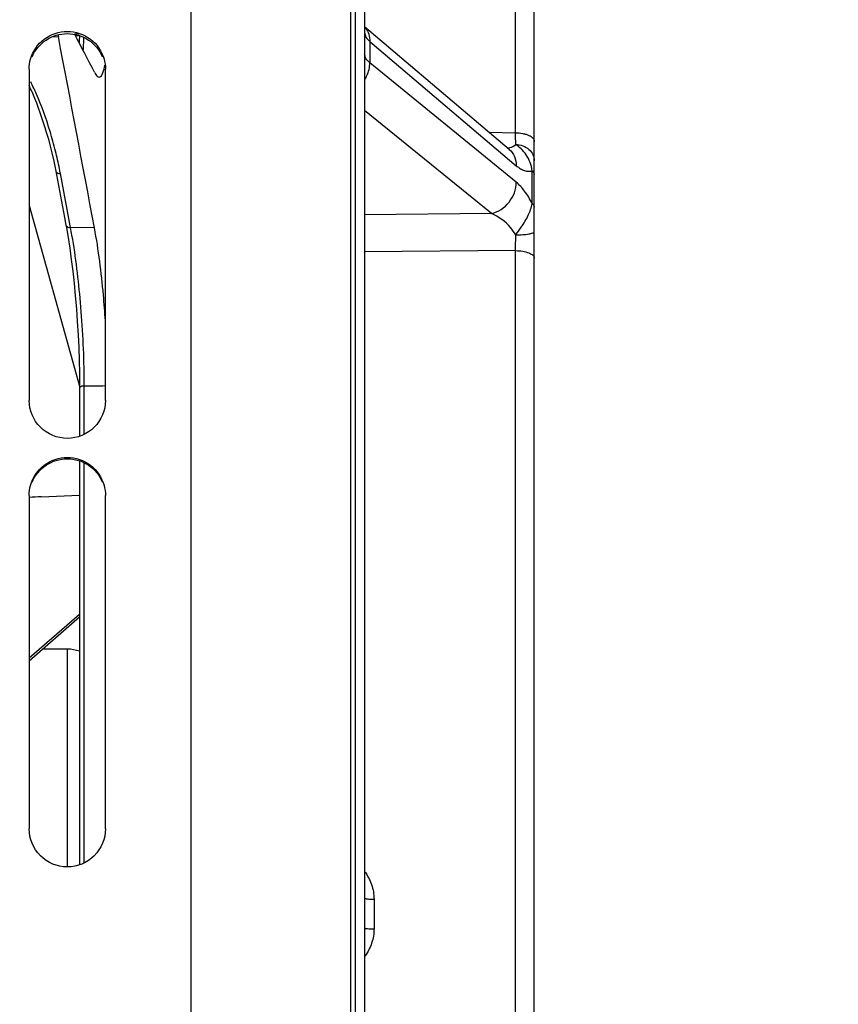
# Model space of a CAD drawing. Units: millimetres. Extents: x 0 to 594, y 0 to 420.
# Drawn here: x 129 to 150, y 272 to 297 of the extents above; entities that cross this region are included whole.
import ezdxf

# ---------------------------------------------------------------- set-up
doc = ezdxf.new("R2010")
doc.units = ezdxf.units.MM
doc.header["$LTSCALE"] = 32.67
doc.layers.get('0').update_dxf_attribs({"linetype": 'CONTINUOUS'})
doc.layers.add('7_ALL_FEATURES', color=7, linetype='CONTINUOUS')
doc.layers.add('SOLIDES', color=7, linetype='CONTINUOUS')
doc.styles.get("Standard").update_dxf_attribs({"font": 'txt', "width": 0.85})
doc.dimstyles.new('DIMSTYLE_1', dxfattribs={"dimtxt": 3.5, "dimasz": 3.5, "dimexe": 1.5, "dimexo": 1, "dimgap": 0.875, "dimtad": 1, "dimdec": 4, "dimlfac": 4, "dimtxsty": 'STANDARD', "dimblk": '_FILLED', "dimblk1": '_FILLED', "dimblk2": '_FILLED', "dimcen": 0.09, "dimclrt": 5, "dimadec": 0, "dimazin": 0, "dimtp": 0.5, "dimtm": 0.5, "dimtfac": 1, "dimtdec": 4, "dimtofl": 0, "dimtmove": 0, "dimatfit": 3, "dimldrblk": '_FILLED', "dimfxl": 1, "dimtolj": 1, "dimarcsym": 0})
doc.dimstyles.new('DIMSTYLE_3', dxfattribs={"dimtxt": 3.5, "dimasz": 3.5, "dimexe": 1.5, "dimexo": 1, "dimgap": 0.875, "dimtad": 1, "dimdec": 0, "dimlfac": 4, "dimtxsty": 'STANDARD', "dimblk": '_FILLED', "dimblk1": '_FILLED', "dimblk2": '_FILLED', "dimcen": 0.09, "dimclrt": 5, "dimadec": 0, "dimazin": 0, "dimtfac": 1, "dimtdec": 0, "dimtofl": 0, "dimtmove": 0, "dimatfit": 3, "dimldrblk": '_FILLED', "dimfxl": 1, "dimtolj": 1, "dimarcsym": 0})
doc.dimstyles.new('DIMSTYLE_4', dxfattribs={"dimtxt": 3.5, "dimasz": 3.5, "dimexe": 1.5, "dimexo": 1, "dimgap": 0.875, "dimtad": 1, "dimdec": 4, "dimlfac": 4, "dimtxsty": 'STANDARD', "dimblk": '_FILLED', "dimblk1": '_FILLED', "dimblk2": '_FILLED', "dimcen": 0.09, "dimclrt": 5, "dimadec": 0, "dimazin": 0, "dimtp": 0.0001, "dimtm": 0.0001, "dimtfac": 1, "dimtdec": 4, "dimtofl": 0, "dimtmove": 0, "dimatfit": 3, "dimldrblk": '_FILLED', "dimfxl": 1, "dimtolj": 1, "dimarcsym": 0})

# ---------------------------------------------------------------- blocks, each defined once
blk = doc.blocks.new('_FILLED')
at = {"color": 0, "linetype": 'BYBLOCK'}
blk.add_solid([(0, 0), (-1, 0.2143), (-1, -0.2143)], dxfattribs=at)
blk = doc.blocks.new('*D0')
at = {"color": 2, "linetype": 'CONTINUOUS'}
for p, q in [((103.742, 324.087), (103.742, 368.645)), ((165.813, 272.743), (165.813, 368.645)), ((103.742, 367.145), (134.777, 367.145)), ((165.813, 367.145), (134.777, 367.145))]:
    blk.add_line(p, q, dxfattribs=at)
at = {"color": 2, "linetype": 'CONTINUOUS', "xscale": 3.5, "yscale": 3.5, "zscale": 3.5, "rotation": 180}
blk.add_blockref('_FILLED', (103.742, 367.145), dxfattribs=at)
at = {"color": 2, "linetype": 'CONTINUOUS', "xscale": 3.5, "yscale": 3.5, "zscale": 3.5}
blk.add_blockref('_FILLED', (165.813, 367.145), dxfattribs=at)
at = {"color": 5, "linetype": 'CONTINUOUS', "insert": (134.777, 371.52), "char_height": 3.5, "width": 5.95, "attachment_point": 2, "line_spacing_factor": 0.9}
blk.add_mtext('Xg', dxfattribs=at)
blk = doc.blocks.new('*D8')
at = {"color": 2, "linetype": 'CONTINUOUS'}
for p, q in [((103.742, 330.563), (103.742, 385.255)), ((272.992, 278.193), (272.992, 385.255)), ((103.742, 383.755), (188.367, 383.755)), ((272.992, 383.755), (188.367, 383.755))]:
    blk.add_line(p, q, dxfattribs=at)
at = {"color": 2, "linetype": 'CONTINUOUS', "xscale": 3.5, "yscale": 3.5, "zscale": 3.5, "rotation": 180}
blk.add_blockref('_FILLED', (103.742, 383.755), dxfattribs=at)
at = {"color": 2, "linetype": 'CONTINUOUS', "xscale": 3.5, "yscale": 3.5, "zscale": 3.5}
blk.add_blockref('_FILLED', (272.992, 383.755), dxfattribs=at)
at = {"color": 5, "linetype": 'CONTINUOUS', "insert": (188.367, 388.13), "char_height": 3.5, "width": 8.925, "attachment_point": 2, "line_spacing_factor": 0.9}
blk.add_mtext('677', dxfattribs=at)
blk = doc.blocks.new('*D28')
at = {"color": 2, "linetype": 'CONTINUOUS'}
for p, q in [((87.342, 343.679), (87.342, 395.255)), ((272.992, 278.193), (272.992, 395.255)), ((87.342, 393.755), (180.167, 393.755)), ((272.992, 393.755), (180.167, 393.755)), ((87.342, 274.818), (87.342, 340.533))]:
    blk.add_line(p, q, dxfattribs=at)
at = {"color": 2, "linetype": 'CONTINUOUS', "xscale": 3.5, "yscale": 3.5, "zscale": 3.5, "rotation": 180}
blk.add_blockref('_FILLED', (87.342, 393.755), dxfattribs=at)
at = {"color": 2, "linetype": 'CONTINUOUS', "xscale": 3.5, "yscale": 3.5, "zscale": 3.5}
blk.add_blockref('_FILLED', (272.992, 393.755), dxfattribs=at)
at = {"color": 5, "linetype": 'CONTINUOUS', "insert": (180.167, 398.13), "char_height": 3.5, "width": 14.875, "attachment_point": 2, "line_spacing_factor": 0.9}
blk.add_mtext('(743)', dxfattribs=at)

msp = doc.modelspace()

# ---------------------------------------------------------------- linework, layer by layer
at = {"color": 7, "linetype": 'CONTINUOUS'}
for p, q in [((133.491973, 269.499454), (133.491973, 335.563734)), ((129.241973, 296.029979), (129.241973, 287.342155)), ((131.241973, 287.342155), (131.241973, 296.029979)), ((129.241973, 284.850532), (129.241973, 276.10766)), ((131.241973, 276.10766), (131.241973, 284.850532))]:
    msp.add_line(p, q, dxfattribs=at)
msp.add_arc((130.241973, 279.817734), 1, 71.1565343, 90, dxfattribs=at)
for points, knots in [([(129.277742, 296.289059), (129.334492, 296.493228), (129.592149, 296.876352), (130.241973, 297.090562), (130.891798, 296.876352), (131.149455, 296.493228), (131.206205, 296.289059)], [0, 0, 0, 0, 0.249029785, 0.5, 0.750970215, 1, 1, 1, 1]), ([(130.954941, 295.945273), (130.964742, 295.926394), (130.992842, 295.877232), (131.039908, 295.818911), (131.07833, 295.81962)], [0, 0, 0, 0, 0.356307519, 1, 1, 1, 1]), ([(131.114776, 295.834153), (131.14535, 295.858742), (131.190682, 295.961802), (131.214249, 296.063046), (131.226555, 296.128737)], [0, 0, 0, 0, 0.369903116, 1, 1, 1, 1]), ([(131.242108, 289.428644), (131.227025, 289.654048), (131.161917, 290.469677), (131.064131, 291.283862), (130.954917, 291.866152)], [0, 0, 0, 0, 0.276051814, 1, 1, 1, 1]), ([(131.241973, 287.342155), (131.241973, 287.087872), (131.024603, 286.557622), (130.241973, 286.239933), (129.459344, 286.557622), (129.241973, 287.087872), (129.241973, 287.342155)], [0, 0, 0, 0, 0.249653062, 0.5, 0.750346938, 1, 1, 1, 1]), ([(129.277742, 285.111692), (129.334385, 285.317122), (129.590647, 285.702712), (130.241973, 285.920151), (130.8933, 285.702712), (131.149561, 285.317122), (131.206205, 285.111692)], [0, 0, 0, 0, 0.249622525, 0.5, 0.750377475, 1, 1, 1, 1]), ([(131.241973, 276.10766), (131.241973, 275.852384), (131.025755, 275.320636), (130.241973, 275.000095), (129.458191, 275.320636), (129.241973, 275.852384), (129.241973, 276.10766)], [0, 0, 0, 0, 0.250060192, 0.5, 0.749939808, 1, 1, 1, 1])]:
    msp.add_open_spline(points, degree=3, knots=knots, dxfattribs=at)
at = {"color": 3, "linetype": 'CONTINUOUS'}
for points, knots in [([(129.319159, 296.349666), (129.393355, 296.526378), (129.656171, 296.843135), (130.241973, 297.017094), (130.827776, 296.843135), (131.090592, 296.526378), (131.164788, 296.349666)], [0, 0, 0, 0, 0.24891327, 0.5, 0.75108673, 1, 1, 1, 1]), ([(129.319159, 285.197163), (129.393204, 285.374947), (129.654959, 285.693947), (130.241973, 285.870337), (130.828988, 285.693947), (131.090743, 285.374947), (131.164788, 285.197163)], [0, 0, 0, 0, 0.249432348, 0.5, 0.750567652, 1, 1, 1, 1])]:
    msp.add_open_spline(points, degree=3, knots=knots, dxfattribs=at)
at = {"color": 7, "linetype": 'CONTINUOUS'}
for points in [[(129.241973, 296.029979), (129.241973, 296.117158), (129.254394, 296.205064), (129.277742, 296.289059)], [(131.206205, 296.289059), (131.229552, 296.205064), (131.241973, 296.117158), (131.241973, 296.029979)], [(131.07833, 295.81962), (131.091407, 295.819862), (131.104584, 295.825956), (131.114776, 295.834153)], [(129.241973, 284.850532), (129.241973, 284.938398), (129.254386, 285.026987), (129.277742, 285.111692)], [(131.206205, 285.111692), (131.229561, 285.026987), (131.241973, 284.938398), (131.241973, 284.850532)]]:
    msp.add_open_spline(points, degree=3, dxfattribs=at)
at = {"layer": '7_ALL_FEATURES', "color": 7, "linetype": 'CONTINUOUS'}
for q in [(129.59361, 280.817734), (130.241973, 275.106925)]:
    msp.add_line((130.241973, 280.817734), q, dxfattribs=at)
at = {"layer": 'SOLIDES', "color": 7, "linetype": 'CONTINUOUS'}
for p, q in [((142.491973, 212.932805), (142.491973, 337.87149)), ((137.666973, 335.180493), (137.666973, 202.692734)), ((137.796336, 335.178243), (137.796336, 202.694992)), ((138.041973, 334.963434), (138.041973, 202.944954)), ((142.0007, 294.358876), (142.0007, 299.944358)), ((130.431693, 296.951033), (130.561568, 296.961633)), ((141.836463, 293.923857), (138.041973, 297.136978)), ((129.837011, 296.871662), (130.007039, 296.886511)), ((130.457112, 296.902324), (130.560547, 296.911308)), ((138.177788, 296.750425), (138.177788, 296.193517)), ((138.177788, 296.750425), (142.020308, 293.496464)), ((142.020308, 293.061469), (138.177788, 296.193517)), ((141.364883, 292.239444), (138.041973, 294.948103)), ((141.303996, 294.374744), (142.0007, 294.358876)), ((129.736249, 294.231248), (129.735873, 294.232598)), ((129.887541, 293.616872), (129.932262, 293.3972)), ((129.932262, 293.3972), (130.169401, 292.137729)), ((142.437648, 292.501152), (142.437648, 293.361912)), ((130.105665, 293.052516), (130.06068, 293.291235)), ((130.283323, 292.10834), (130.105665, 293.052516)), ((129.241973, 292.456608), (130.477482, 288.025883)), ((130.169401, 292.137729), (130.206496, 291.940273)), ((130.311226, 291.959838), (130.283323, 292.10834)), ((141.364883, 292.239444), (138.041973, 292.210643)), ((130.206513, 291.940166), (130.219571, 291.869481)), ((130.219571, 291.869481), (130.263953, 291.611092)), ((130.327167, 291.874971), (130.311226, 291.959838)), ((130.954917, 291.866152), (130.327167, 291.874971)), ((142.0007, 291.269048), (138.041973, 291.235552)), ((142.0007, 246.61642), (142.0007, 291.269048)), ((130.477482, 288.025883), (130.564416, 287.714062)), ((130.561206, 288.059843), (130.564367, 287.739703)), ((130.564367, 287.739703), (130.564482, 286.402716)), ((130.687262, 286.453946), (130.68728, 287.7235)), ((130.564502, 285.754748), (130.564733, 275.164045)), ((130.687167, 275.215367), (130.687251, 285.703628)), ((129.558723, 284.812411), (130.564531, 284.856766)), ((130.564701, 281.731451), (129.241973, 280.579896)), ((129.241973, 280.511601), (130.564705, 281.663159)), ((138.28761, 274.261891), (138.28761, 273.484957))]:
    msp.add_line(p, q, dxfattribs=at)
for points in [[(130.560339, 296.904097), (130.556525, 296.771669), (130.554135, 296.716296)], [(129.736256, 294.231223), (129.787248, 294.041304), (129.839118, 293.831593), (129.887541, 293.616872)], [(141.842127, 293.918682), (141.84433, 293.917399), (141.845719, 293.916539), (141.845938, 293.916397), (141.845005, 293.917058), (141.842961, 293.918589), (141.839833, 293.921063), (141.83647, 293.923852)], [(130.263953, 291.611092), (130.306546, 291.333896), (130.346933, 291.040103), (130.384737, 290.732094), (130.419665, 290.412133), (130.451432, 290.082802), (130.479751, 289.746862), (130.504374, 289.40688), (130.52502, 289.065455), (130.541464, 288.725331), (130.553561, 288.389231), (130.561206, 288.059843)]]:
    msp.add_lwpolyline(points, dxfattribs=at)
for centre, radius, start, end in [((-221.13779, 113.409248), 396.596384, 27.40365395, 27.56503786), ((137.676079, 296.803161), 0.491232, 39.7766458, 41.8230156), ((137.673795, 296.801267), 0.494199, 37.9360317, 39.7759641), ((-2272.510119, -159.325001), 2445.448351, 10.632124125, 10.751827144), ((119.880638, 291.394585), 10.354523, 13.8667188, 16.8384062), ((95.814406, 293.726843), 46.190618, 0.4046005, 0.7840112), ((119.571701, 291.31574), 10.673353, 12.635221, 13.8801729), ((119.522596, 291.304458), 10.723737, 11.3435567, 12.6366481), ((119.540959, 291.308184), 10.705, 10.6754384, 11.3433388), ((118.302204, 289.547595), 12.248119, 9.9913552, 10.9538977), ((95.627501, 291.831462), 46.376609, 359.3051508, 359.816792), ((109.126083, 287.718666), 21.561213, 0.3169041, 0.6349269), ((110.000995, 287.723468), 20.686287, 0.000116, 0.3170072), ((129.626813, 439.497093), 151.777288, 270.40032962, 270.60973271), ((136.765925, 273.655972), 1.561795, 324.8000525, 325.6488826)]:
    msp.add_arc(centre, radius, start, end, dxfattribs=at)
msp.add_ellipse((129.565984, 284.737377), major_axis=(14.32401, 0.631652), ratio=0.005250464, start_param=1.571071689, end_param=1.593131381, dxfattribs=at)
msp.add_open_spline([(130.000737, 296.927351), (130.002471, 296.913686), (130.00447, 296.900044), (130.007039, 296.886511)], degree=3, dxfattribs=at)
for points, knots in [([(138.041973, 296.991884), (138.041975, 296.949227), (138.071932, 296.854334), (138.138261, 296.784074), (138.177788, 296.750425)], [0, 0, 0, 0, 0.451075118, 1, 1, 1, 1]), ([(138.063568, 297.105091), (138.101173, 297.056852), (138.160236, 296.942209), (138.177906, 296.815204), (138.177786, 296.750427)], [0, 0, 0, 0, 0.485658997, 1, 1, 1, 1]), ([(130.659424, 296.513265), (130.661582, 296.539834), (130.670062, 296.653528), (130.675793, 296.767418), (130.679069, 296.854708)], [0, 0, 0, 0, 0.233809476, 1, 1, 1, 1]), ([(138.177788, 296.193517), (138.13819, 296.225617), (138.071203, 296.294262), (138.041975, 296.388429), (138.041973, 296.431007)], [0, 0, 0, 0, 0.544873762, 1, 1, 1, 1]), ([(138.042149, 295.751504), (138.06389, 295.785387), (138.139108, 295.921232), (138.177999, 296.078511), (138.177786, 296.193519)], [0, 0, 0, 0, 0.259283873, 1, 1, 1, 1]), ([(129.791217, 294.394016), (129.690523, 294.726406), (129.532906, 295.165681), (129.336208, 295.587417), (129.283376, 295.692785)], [0, 0, 0, 0, 0.746610501, 1, 1, 1, 1]), ([(129.735874, 294.232597), (129.638776, 294.580708), (129.48572, 295.041282), (129.293659, 295.485599), (129.242052, 295.596693)], [0, 0, 0, 0, 0.746854974, 1, 1, 1, 1]), ([(142.0007, 294.35887), (142.063872, 294.358374), (142.156522, 294.350032), (142.272153, 294.321931), (142.346357, 294.29469), (142.407819, 294.261159), (142.465394, 294.214998), (142.491973, 294.165), (142.491973, 294.134022)], [0, 0, 0, 0, 0.32759917, 0.478835084, 0.616109214, 0.736625261, 0.839359093, 1, 1, 1, 1]), ([(141.794479, 293.959373), (141.813781, 293.9623), (141.889136, 293.977957), (141.961181, 294.014479), (142.003872, 294.05302)], [0, 0, 0, 0, 0.253415237, 1, 1, 1, 1]), ([(141.83647, 293.923852), (141.895148, 293.874159), (141.992077, 293.739906), (142.020481, 293.578463), (142.020308, 293.496464)], [0, 0, 0, 0, 0.483931557, 1, 1, 1, 1]), ([(142.003872, 294.053044), (142.067521, 294.051744), (142.193056, 294.028568), (142.354504, 293.935041), (142.465206, 293.794245), (142.491973, 293.679723), (142.491973, 293.624433)], [0, 0, 0, 0, 0.267446326, 0.524810154, 0.767722447, 1, 1, 1, 1]), ([(142.437648, 293.361912), (142.41533, 293.509934), (142.338957, 293.722662), (142.15742, 293.936911), (142.055323, 294.017372), (142.003887, 294.053033)], [0, 0, 0, 0, 0.536573043, 0.775653033, 1, 1, 1, 1]), ([(129.940071, 293.356461), (129.946376, 293.32366), (129.999709, 293.290438), (130.046424, 293.290064), (130.06068, 293.291235)], [0, 0, 0, 0, 0.700149664, 1, 1, 1, 1]), ([(142.020308, 293.496464), (142.054425, 293.467573), (142.122398, 293.417436), (142.230598, 293.365473), (142.33715, 293.343921), (142.406173, 293.352299), (142.437648, 293.361912)], [0, 0, 0, 0, 0.294045941, 0.552725842, 0.78354168, 1, 1, 1, 1]), ([(142.437648, 293.361911), (142.44605, 293.354805), (142.473263, 293.328911), (142.491973, 293.291229), (142.491973, 293.264407)], [0, 0, 0, 0, 0.290913066, 1, 1, 1, 1]), ([(141.364885, 292.239443), (141.545077, 292.281035), (141.875539, 292.504828), (142.020694, 292.877159), (142.020308, 293.061469)], [0, 0, 0, 0, 0.50083912, 1, 1, 1, 1]), ([(142.437648, 292.501152), (142.379563, 292.61595), (142.259348, 292.817849), (142.102018, 292.994867), (142.020308, 293.061469)], [0, 0, 0, 0, 0.549643751, 1, 1, 1, 1]), ([(142.003892, 291.683136), (142.053976, 291.748026), (142.176734, 291.910253), (142.336288, 292.178284), (142.416592, 292.395582), (142.437648, 292.501153)], [0, 0, 0, 0, 0.263607304, 0.653805881, 1, 1, 1, 1]), ([(142.437648, 292.501153), (142.446027, 292.494315), (142.472967, 292.469634), (142.491973, 292.433102), (142.491973, 292.407085)], [0, 0, 0, 0, 0.293622929, 1, 1, 1, 1]), ([(142.003873, 291.683169), (141.965135, 291.751661), (141.798628, 291.984649), (141.557121, 292.163217), (141.364882, 292.239444)], [0, 0, 0, 0, 0.27562575, 1, 1, 1, 1]), ([(130.206562, 291.940175), (130.2129, 291.907384), (130.266209, 291.874199), (130.312916, 291.873805), (130.327167, 291.874971)], [0, 0, 0, 0, 0.70022069, 1, 1, 1, 1]), ([(142.003873, 291.683113), (142.066462, 291.683346), (142.182274, 291.687162), (142.332839, 291.701735), (142.431834, 291.721979), (142.479557, 291.741572), (142.491973, 291.755684), (142.491973, 291.761595)], [0, 0, 0, 0, 0.3724684, 0.688077474, 0.902938092, 0.964823391, 1, 1, 1, 1]), ([(130.685972, 287.957594), (130.678754, 288.61), (130.612613, 289.853127), (130.467332, 291.090217), (130.364567, 291.672638)], [0, 0, 0, 0, 0.52453171, 1, 1, 1, 1]), ([(142.0007, 291.269053), (142.063806, 291.268618), (142.181972, 291.259043), (142.31962, 291.225337), (142.407262, 291.183482), (142.463657, 291.144222), (142.491973, 291.09939), (142.491973, 291.07154)], [0, 0, 0, 0, 0.3367775, 0.630231206, 0.750858423, 0.851372493, 1, 1, 1, 1]), ([(130.564505, 287.674136), (130.564577, 287.681117), (130.593225, 287.723178), (130.648114, 287.72327), (130.687282, 287.72354)], [0, 0, 0, 0, 0.151271146, 1, 1, 1, 1]), ([(138.042102, 274.990239), (138.116984, 274.884239), (138.241004, 274.652306), (138.287607, 274.391406), (138.28761, 274.261891)], [0, 0, 0, 0, 0.500514969, 1, 1, 1, 1]), ([(138.041973, 274.285392), (138.041973, 274.283215), (138.049863, 274.278956), (138.05585, 274.277581), (138.060588, 274.276492)], [0, 0, 0, 0, 0.309246819, 1, 1, 1, 1]), ([(138.060588, 274.276492), (138.0901, 274.269711), (138.166298, 274.264528), (138.241993, 274.261966), (138.28761, 274.261891)], [0, 0, 0, 0, 0.398968718, 1, 1, 1, 1]), ([(138.041973, 273.505026), (138.041973, 273.502996), (138.050231, 273.499581), (138.062722, 273.496807), (138.085994, 273.493404), (138.129743, 273.489342), (138.198238, 273.485924), (138.256165, 273.485001), (138.28761, 273.484957)], [0, 0, 0, 0, 0.02454306, 0.082623266, 0.174832165, 0.298226187, 0.61970466, 1, 1, 1, 1]), ([(138.28761, 273.484957), (138.287607, 273.359096), (138.24378, 273.105674), (138.126475, 272.878802), (138.055335, 272.77471)], [0, 0, 0, 0, 0.499563953, 1, 1, 1, 1])]:
    msp.add_open_spline(points, degree=3, knots=knots, dxfattribs=at)

# ---------------------------------------------------------------- dimensions: what is measured, and where the dimension line sits
at = {"color": 2, "linetype": 'CONTINUOUS'}
dim = msp.add_linear_dim(base=(87.341973, 393.755234), p1=(272.991973, 277.192734), p2=(87.341973, 273.817725), angle=180, text='(<>)', dimstyle='DIMSTYLE_3', dxfattribs=at)
dim.commit()
dim.dimension.update_dxf_attribs({"geometry": '*D28', "text_midpoint": (180.166973, 393.755234), "dimtype": 160})
dim = msp.add_linear_dim(base=(103.741973, 383.755234), p1=(272.991973, 277.192734), p2=(103.741973, 329.56337), angle=180, dimstyle='DIMSTYLE_4', dxfattribs=at)
dim.commit()
dim.dimension.update_dxf_attribs({"geometry": '*D8', "text_midpoint": (188.366973, 383.755234), "dimtype": 160})
dim = msp.add_linear_dim(base=(165.813007, 367.144674), p1=(103.741973, 323.087224), p2=(165.813007, 271.742542), text='Xg', dimstyle='DIMSTYLE_1', dxfattribs=at)
dim.commit()
dim.dimension.update_dxf_attribs({"geometry": '*D0', "text_midpoint": (134.77749, 367.144674), "dimtype": 160})

doc.saveas('drawing.dxf')
